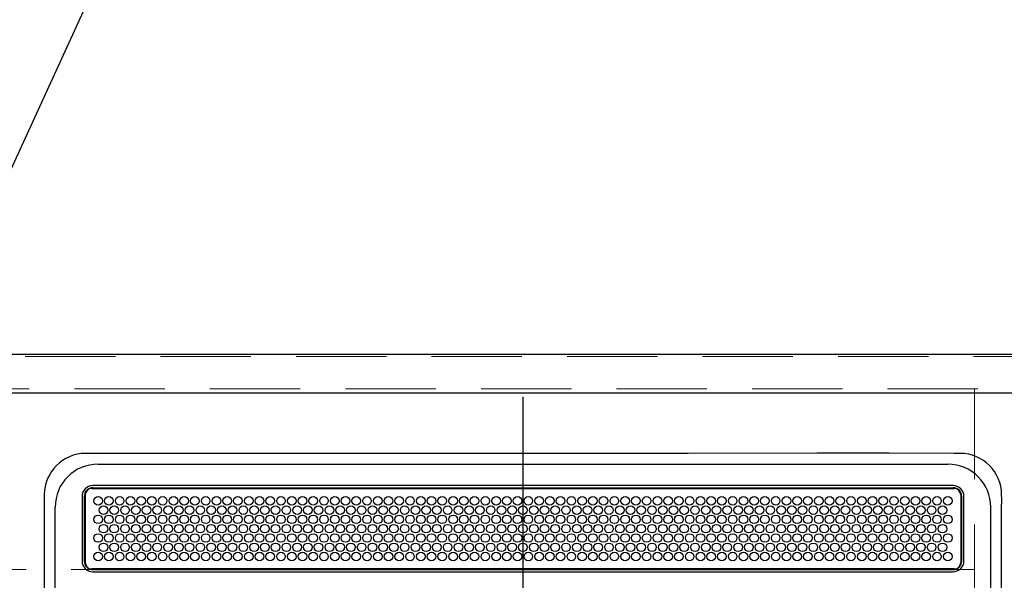
# Model space of a CAD drawing. Units: millimetres. Extents: x 280 to 8080, y 90 to 5635.
# Drawn here: x 2155 to 2613, y 4938 to 5199 of the extents above; entities that cross this region are included whole.
import ezdxf

# ---------------------------------------------------------------- set-up
doc = ezdxf.new("R2010")
doc.units = ezdxf.units.MM
doc.header["$LTSCALE"] = 5
doc.linetypes.add('DASHDOT', pattern=[50.5, 30, -9, 2.5, -9])
doc.linetypes.add('HIDDEN', pattern=[12.6, 8.4, -4.2])
for name, color, linetype, lineweight in [('シンク', 14, 'Continuous', 9), ('メイン', 7, 'Continuous', 9), ('レイヤ10', 3, 'Continuous', 9), ('熱源、換気扇', 214, 'Continuous', 9), ('電源', 54, 'Continuous', 9)]:
    doc.layers.add(name, color=color, linetype=linetype, lineweight=lineweight)
doc.styles.get("Standard").update_dxf_attribs({"font": 'txt', "bigfont": 'bigfont'})
doc.styles.add('ＭＳ ゴシック', font='txt')
doc.dimstyles.get("Standard").update_dxf_attribs({"dimtxt": 0.18, "dimasz": 0.18, "dimexe": 0.18, "dimexo": 0.0625, "dimgap": 0.09, "dimtad": 0, "dimtih": 1, "dimtoh": 1, "dimdec": 4, "dimzin": 0, "dimdsep": 46, "dimtxsty": 'Standard', "dimcen": 0.09, "dimadec": 0, "dimazin": 0, "dimtfac": 1, "dimtdec": 4, "dimtofl": 0, "dimtmove": 0, "dimatfit": 3, "dimfxl": 1, "dimtolj": 1, "dimtzin": 0, "dimarcsym": 0})

# ---------------------------------------------------------------- blocks, each defined once
blk = doc.blocks.new('_DOT')
at = {"color": 0}
blk.add_line((-0.5, 0), (-1, 0), dxfattribs=at)
at = {"color": 0, "const_width": 0.5}
blk.add_lwpolyline([(-0.25, 0, 1), (0.25, 0, 1)], format="xyb", close=True, dxfattribs=at)
blk = doc.blocks.new('Dim2')
at = {"layer": 'メイン', "color": 7, "linetype": 'Continuous', "lineweight": 30}
for p, q in [((2014.44, 5062.92), (2014.44, 5215.29)), ((2104.44, 5082.32), (2104.44, 5215.29)), ((2014.44, 5195.29), (2104.44, 5195.29))]:
    blk.add_line(p, q, dxfattribs=at)
at = {"layer": 'メイン', "color": 7, "linetype": 'Continuous', "lineweight": 30, "xscale": 12, "yscale": 12, "zscale": 12}
for p, rotation in [((2014.44, 5195.29), 179.9999999999997), ((2104.44, 5195.29), 359.9999999999995)]:
    blk.add_blockref('_DOT', p, dxfattribs=dict(at, rotation=rotation))
at = {"layer": 'メイン', "color": 7, "linetype": 'Continuous', "lineweight": 9, "insert": (2059.44, 5195.29), "char_height": 70, "width": 566.6667, "attachment_point": 8, "style": 'ＭＳ ゴシック'}
blk.add_mtext('90', dxfattribs=at)
blk = doc.blocks.new('*G64')
at = {"layer": '熱源、換気扇', "color": 214, "linetype": 'DASHDOT', "lineweight": 30}
blk.add_line((2388.94, 5023.16), (2388.94, 4442.93), dxfattribs=at)
at = {"layer": '熱源、換気扇', "color": 214, "linetype": 'Continuous', "lineweight": 30}
for p, q in [((2592.33, 4996.76), (2592.33, 4996.92)), ((2191.44, 4991.92), (2586.44, 4991.92)), ((2188.44, 4980.62), (2589.44, 4980.62)), ((2588.94, 4981.92), (2188.94, 4981.92)), ((2188.94, 4980.92), (2588.94, 4980.92)), ((2183.94, 4976.92), (2183.94, 4946.92)), ((2184.94, 4976.92), (2184.94, 4946.92)), ((2185.44, 4977.67), (2185.44, 4946.17)), ((2592.44, 4977.67), (2592.44, 4946.17)), ((2592.94, 4946.92), (2592.94, 4976.92)), ((2593.94, 4946.92), (2593.94, 4976.92)), ((2171.44, 4506.92), (2171.44, 4971.92)), ((2606.44, 4506.92), (2606.44, 4971.92)), ((2589.44, 4943.22), (2188.44, 4943.22)), ((2188.94, 4942.92), (2588.94, 4942.92)), ((2188.94, 4941.92), (2588.94, 4941.92))]:
    blk.add_line(p, q, dxfattribs=at)
for points in [[(2592.33, 4996.9), (2591.79, 4996.93), (2589.34, 4996.94), (2559.23, 4997.02), (2525.52, 4996.95), (2465.82, 4996.92), (2395.58, 4996.92), (2284.3, 4996.92), (2228.66, 4996.92), (2200.85, 4996.94), (2186.93, 4996.93), (2185.55, 4996.9)], [(2166.41, 4977.77), (2166.39, 4976.36), (2166.37, 4973.41), (2166.38, 4953.54), (2166.4, 4927.15), (2166.4, 4880.11), (2166.4, 4681.33), (2166.4, 4581.95), (2166.4, 4532.25), (2166.22, 4507.41), (2166.21, 4501.17), (2166.31, 4497.18), (2166.46, 4494.91)], [(2611.29, 4494.92), (2611.44, 4496.9), (2611.49, 4500.21), (2611.48, 4504.64), (2611.48, 4518.92), (2611.48, 4760.85), (2611.48, 4881.81), (2611.48, 4942.3), (2611.48, 4960.7), (2611.49, 4971.21), (2611.52, 4975.67), (2611.43, 4977.76)]]:
    blk.add_lwpolyline(points, dxfattribs=at)
for centre in [(2191.44, 4974.91), (2196.44, 4974.91), (2201.44, 4974.91), (2206.44, 4974.91), (2211.44, 4974.91), (2216.44, 4974.91), (2221.44, 4974.91), (2226.44, 4974.91), (2231.44, 4974.91), (2236.44, 4974.91), (2241.44, 4974.91), (2246.44, 4974.91), (2251.44, 4974.91), (2256.44, 4974.91), (2261.44, 4974.91), (2266.44, 4974.91), (2271.44, 4974.91), (2276.44, 4974.91), (2281.44, 4974.91), (2286.44, 4974.91), (2291.44, 4974.91), (2296.44, 4974.91), (2301.44, 4974.91), (2306.44, 4974.91), (2311.44, 4974.91), (2316.44, 4974.91), (2321.44, 4974.91), (2326.44, 4974.91), (2331.44, 4974.91), (2336.44, 4974.91), (2341.44, 4974.91), (2346.44, 4974.91), (2351.44, 4974.91), (2356.44, 4974.91), (2361.44, 4974.91), (2366.44, 4974.91), (2371.44, 4974.91), (2376.44, 4974.91), (2381.44, 4974.91), (2386.44, 4974.91), (2391.44, 4974.91), (2396.44, 4974.91), (2401.44, 4974.91), (2406.44, 4974.91), (2411.44, 4974.91), (2416.44, 4974.91), (2421.44, 4974.91), (2426.44, 4974.91), (2431.44, 4974.91), (2436.44, 4974.91), (2441.44, 4974.91), (2446.44, 4974.91), (2451.44, 4974.91), (2456.44, 4974.91), (2461.44, 4974.91), (2466.44, 4974.91), (2471.44, 4974.91), (2476.44, 4974.91), (2481.44, 4974.91), (2486.44, 4974.91), (2491.44, 4974.91), (2496.44, 4974.91), (2501.44, 4974.91), (2506.44, 4974.91), (2511.44, 4974.91), (2516.44, 4974.91), (2521.44, 4974.91), (2526.44, 4974.91), (2531.44, 4974.91), (2536.44, 4974.91), (2541.44, 4974.91), (2546.44, 4974.91), (2551.44, 4974.91), (2556.44, 4974.91), (2561.44, 4974.91), (2566.44, 4974.91), (2571.44, 4974.91), (2576.44, 4974.91), (2581.44, 4974.91), (2586.44, 4974.91), (2193.94, 4970.58), (2198.94, 4970.58), (2203.94, 4970.58), (2208.94, 4970.58), (2213.94, 4970.58), (2218.94, 4970.58), (2223.94, 4970.58), (2228.94, 4970.58), (2233.94, 4970.58), (2238.94, 4970.58), (2243.94, 4970.58), (2248.94, 4970.58), (2253.94, 4970.58), (2258.94, 4970.58), (2263.94, 4970.58), (2268.94, 4970.58), (2273.94, 4970.58), (2278.94, 4970.58), (2283.94, 4970.58), (2288.94, 4970.58), (2293.94, 4970.58), (2298.94, 4970.58), (2303.94, 4970.58), (2308.94, 4970.58), (2313.94, 4970.58), (2318.94, 4970.58), (2323.94, 4970.58), (2328.94, 4970.58), (2333.94, 4970.58), (2338.94, 4970.58), (2343.94, 4970.58), (2348.94, 4970.58), (2353.94, 4970.58), (2358.94, 4970.58), (2363.94, 4970.58), (2368.94, 4970.58), (2373.94, 4970.58), (2378.94, 4970.58), (2383.94, 4970.58), (2388.94, 4970.58), (2393.94, 4970.58), (2398.94, 4970.58), (2403.94, 4970.58), (2408.94, 4970.58), (2413.94, 4970.58), (2418.94, 4970.58), (2423.94, 4970.58), (2428.94, 4970.58), (2433.94, 4970.58), (2438.94, 4970.58), (2443.94, 4970.58), (2448.94, 4970.58), (2453.94, 4970.58), (2458.94, 4970.58), (2463.94, 4970.58), (2468.94, 4970.58), (2473.94, 4970.58), (2478.94, 4970.58), (2483.94, 4970.58), (2488.94, 4970.58), (2493.94, 4970.58), (2498.94, 4970.58), (2503.94, 4970.58), (2508.94, 4970.58), (2513.94, 4970.58), (2518.94, 4970.58), (2523.94, 4970.58), (2528.94, 4970.58), (2533.94, 4970.58), (2538.94, 4970.58), (2543.94, 4970.58), (2548.94, 4970.58), (2553.94, 4970.58), (2558.94, 4970.58), (2563.94, 4970.58), (2568.94, 4970.58), (2573.94, 4970.58), (2578.94, 4970.58), (2583.94, 4970.58), (2191.44, 4966.25), (2196.44, 4966.25), (2201.44, 4966.25), (2206.44, 4966.25), (2211.44, 4966.25), (2216.44, 4966.25), (2221.44, 4966.25), (2226.44, 4966.25), (2231.44, 4966.25), (2236.44, 4966.25), (2241.44, 4966.25), (2246.44, 4966.25), (2251.44, 4966.25), (2256.44, 4966.25), (2261.44, 4966.25), (2266.44, 4966.25), (2271.44, 4966.25), (2276.44, 4966.25), (2281.44, 4966.25), (2286.44, 4966.25), (2291.44, 4966.25), (2296.44, 4966.25), (2301.44, 4966.25), (2306.44, 4966.25), (2311.44, 4966.25), (2316.44, 4966.25), (2321.44, 4966.25), (2326.44, 4966.25), (2331.44, 4966.25), (2336.44, 4966.25), (2341.44, 4966.25), (2346.44, 4966.25), (2351.44, 4966.25), (2356.44, 4966.25), (2361.44, 4966.25), (2366.44, 4966.25), (2371.44, 4966.25), (2376.44, 4966.25), (2381.44, 4966.25), (2386.44, 4966.25), (2391.44, 4966.25), (2396.44, 4966.25), (2401.44, 4966.25), (2406.44, 4966.25), (2411.44, 4966.25), (2416.44, 4966.25), (2421.44, 4966.25), (2426.44, 4966.25), (2431.44, 4966.25), (2436.44, 4966.25), (2441.44, 4966.25), (2446.44, 4966.25), (2451.44, 4966.25), (2456.44, 4966.25), (2461.44, 4966.25), (2466.44, 4966.25), (2471.44, 4966.25), (2476.44, 4966.25), (2481.44, 4966.25), (2486.44, 4966.25), (2491.44, 4966.25), (2496.44, 4966.25), (2501.44, 4966.25), (2506.44, 4966.25), (2511.44, 4966.25), (2516.44, 4966.25), (2521.44, 4966.25), (2526.44, 4966.25), (2531.44, 4966.25), (2536.44, 4966.25), (2541.44, 4966.25), (2546.44, 4966.25), (2551.44, 4966.25), (2556.44, 4966.25), (2561.44, 4966.25), (2566.44, 4966.25), (2571.44, 4966.25), (2576.44, 4966.25), (2581.44, 4966.25), (2586.44, 4966.25), (2193.94, 4961.92), (2198.94, 4961.92), (2203.94, 4961.92), (2208.94, 4961.92), (2213.94, 4961.92), (2218.94, 4961.92), (2223.94, 4961.92), (2228.94, 4961.92), (2233.94, 4961.92), (2238.94, 4961.92), (2243.94, 4961.92), (2248.94, 4961.92), (2253.94, 4961.92), (2258.94, 4961.92), (2263.94, 4961.92), (2268.94, 4961.92), (2273.94, 4961.92), (2278.94, 4961.92), (2283.94, 4961.92), (2288.94, 4961.92), (2293.94, 4961.92), (2298.94, 4961.92), (2303.94, 4961.92), (2308.94, 4961.92), (2313.94, 4961.92), (2318.94, 4961.92), (2323.94, 4961.92), (2328.94, 4961.92), (2333.94, 4961.92), (2338.94, 4961.92), (2343.94, 4961.92), (2348.94, 4961.92), (2353.94, 4961.92), (2358.94, 4961.92), (2363.94, 4961.92), (2368.94, 4961.92), (2373.94, 4961.92), (2378.94, 4961.92), (2383.94, 4961.92), (2388.94, 4961.92), (2393.94, 4961.92), (2398.94, 4961.92), (2403.94, 4961.92), (2408.94, 4961.92), (2413.94, 4961.92), (2418.94, 4961.92), (2423.94, 4961.92), (2428.94, 4961.92), (2433.94, 4961.92), (2438.94, 4961.92), (2443.94, 4961.92), (2448.94, 4961.92), (2453.94, 4961.92), (2458.94, 4961.92), (2463.94, 4961.92), (2468.94, 4961.92), (2473.94, 4961.92), (2478.94, 4961.92), (2483.94, 4961.92), (2488.94, 4961.92), (2493.94, 4961.92), (2498.94, 4961.92), (2503.94, 4961.92), (2508.94, 4961.92), (2513.94, 4961.92), (2518.94, 4961.92), (2523.94, 4961.92), (2528.94, 4961.92), (2533.94, 4961.92), (2538.94, 4961.92), (2543.94, 4961.92), (2548.94, 4961.92), (2553.94, 4961.92), (2558.94, 4961.92), (2563.94, 4961.92), (2568.94, 4961.92), (2573.94, 4961.92), (2578.94, 4961.92), (2583.94, 4961.92), (2191.44, 4957.59), (2196.44, 4957.59), (2201.44, 4957.59), (2206.44, 4957.59), (2211.44, 4957.59), (2216.44, 4957.59), (2221.44, 4957.59), (2226.44, 4957.59), (2231.44, 4957.59), (2236.44, 4957.59), (2241.44, 4957.59), (2246.44, 4957.59), (2251.44, 4957.59), (2256.44, 4957.59), (2261.44, 4957.59), (2266.44, 4957.59), (2271.44, 4957.59), (2276.44, 4957.59), (2281.44, 4957.59), (2286.44, 4957.59), (2291.44, 4957.59), (2296.44, 4957.59), (2301.44, 4957.59), (2306.44, 4957.59), (2311.44, 4957.59), (2316.44, 4957.59), (2321.44, 4957.59), (2326.44, 4957.59), (2331.44, 4957.59), (2336.44, 4957.59), (2341.44, 4957.59), (2346.44, 4957.59), (2351.44, 4957.59), (2356.44, 4957.59), (2361.44, 4957.59), (2366.44, 4957.59), (2371.44, 4957.59), (2376.44, 4957.59), (2381.44, 4957.59), (2386.44, 4957.59), (2391.44, 4957.59), (2396.44, 4957.59), (2401.44, 4957.59), (2406.44, 4957.59), (2411.44, 4957.59), (2416.44, 4957.59), (2421.44, 4957.59), (2426.44, 4957.59), (2431.44, 4957.59), (2436.44, 4957.59), (2441.44, 4957.59), (2446.44, 4957.59), (2451.44, 4957.59), (2456.44, 4957.59), (2461.44, 4957.59), (2466.44, 4957.59), (2471.44, 4957.59), (2476.44, 4957.59), (2481.44, 4957.59), (2486.44, 4957.59), (2491.44, 4957.59), (2496.44, 4957.59), (2501.44, 4957.59), (2506.44, 4957.59), (2511.44, 4957.59), (2516.44, 4957.59), (2521.44, 4957.59), (2526.44, 4957.59), (2531.44, 4957.59), (2536.44, 4957.59), (2541.44, 4957.59), (2546.44, 4957.59), (2551.44, 4957.59), (2556.44, 4957.59), (2561.44, 4957.59), (2566.44, 4957.59), (2571.44, 4957.59), (2576.44, 4957.59), (2581.44, 4957.59), (2586.44, 4957.59), (2193.94, 4953.26), (2198.94, 4953.26), (2203.94, 4953.26), (2208.94, 4953.26), (2213.94, 4953.26), (2218.94, 4953.26), (2223.94, 4953.26), (2228.94, 4953.26), (2233.94, 4953.26), (2238.94, 4953.26), (2243.94, 4953.26), (2248.94, 4953.26), (2253.94, 4953.26), (2258.94, 4953.26), (2263.94, 4953.26), (2268.94, 4953.26), (2273.94, 4953.26), (2278.94, 4953.26), (2283.94, 4953.26), (2288.94, 4953.26), (2293.94, 4953.26), (2298.94, 4953.26), (2303.94, 4953.26), (2308.94, 4953.26), (2313.94, 4953.26), (2318.94, 4953.26), (2323.94, 4953.26), (2328.94, 4953.26), (2333.94, 4953.26), (2338.94, 4953.26), (2343.94, 4953.26), (2348.94, 4953.26), (2353.94, 4953.26), (2358.94, 4953.26), (2363.94, 4953.26), (2368.94, 4953.26), (2373.94, 4953.26), (2378.94, 4953.26), (2383.94, 4953.26), (2388.94, 4953.26), (2393.94, 4953.26), (2398.94, 4953.26), (2403.94, 4953.26), (2408.94, 4953.26), (2413.94, 4953.26), (2418.94, 4953.26), (2423.94, 4953.26), (2428.94, 4953.26), (2433.94, 4953.26), (2438.94, 4953.26), (2443.94, 4953.26), (2448.94, 4953.26), (2453.94, 4953.26), (2458.94, 4953.26), (2463.94, 4953.26), (2468.94, 4953.26), (2473.94, 4953.26), (2478.94, 4953.26), (2483.94, 4953.26), (2488.94, 4953.26), (2493.94, 4953.26), (2498.94, 4953.26), (2503.94, 4953.26), (2508.94, 4953.26), (2513.94, 4953.26), (2518.94, 4953.26), (2523.94, 4953.26), (2528.94, 4953.26), (2533.94, 4953.26), (2538.94, 4953.26), (2543.94, 4953.26), (2548.94, 4953.26), (2553.94, 4953.26), (2558.94, 4953.26), (2563.94, 4953.26), (2568.94, 4953.26), (2573.94, 4953.26), (2578.94, 4953.26), (2583.94, 4953.26), (2191.44, 4948.93), (2196.44, 4948.93), (2201.44, 4948.93), (2206.44, 4948.93), (2211.44, 4948.93), (2216.44, 4948.93), (2221.44, 4948.93), (2226.44, 4948.93), (2231.44, 4948.93), (2236.44, 4948.93), (2241.44, 4948.93), (2246.44, 4948.93), (2251.44, 4948.93), (2256.44, 4948.93), (2261.44, 4948.93), (2266.44, 4948.93), (2271.44, 4948.93), (2276.44, 4948.93), (2281.44, 4948.93), (2286.44, 4948.93), (2291.44, 4948.93), (2296.44, 4948.93), (2301.44, 4948.93), (2306.44, 4948.93), (2311.44, 4948.93), (2316.44, 4948.93), (2321.44, 4948.93), (2326.44, 4948.93), (2331.44, 4948.93), (2336.44, 4948.93), (2341.44, 4948.93), (2346.44, 4948.93), (2351.44, 4948.93), (2356.44, 4948.93), (2361.44, 4948.93), (2366.44, 4948.93), (2371.44, 4948.93), (2376.44, 4948.93), (2381.44, 4948.93), (2386.44, 4948.93), (2391.44, 4948.93), (2396.44, 4948.93), (2401.44, 4948.93), (2406.44, 4948.93), (2411.44, 4948.93), (2416.44, 4948.93), (2421.44, 4948.93), (2426.44, 4948.93), (2431.44, 4948.93), (2436.44, 4948.93), (2441.44, 4948.93), (2446.44, 4948.93), (2451.44, 4948.93), (2456.44, 4948.93), (2461.44, 4948.93), (2466.44, 4948.93), (2471.44, 4948.93), (2476.44, 4948.93), (2481.44, 4948.93), (2486.44, 4948.93), (2491.44, 4948.93), (2496.44, 4948.93), (2501.44, 4948.93), (2506.44, 4948.93), (2511.44, 4948.93), (2516.44, 4948.93), (2521.44, 4948.93), (2526.44, 4948.93), (2531.44, 4948.93), (2536.44, 4948.93), (2541.44, 4948.93), (2546.44, 4948.93), (2551.44, 4948.93), (2556.44, 4948.93), (2561.44, 4948.93), (2566.44, 4948.93), (2571.44, 4948.93), (2576.44, 4948.93), (2581.44, 4948.93), (2586.44, 4948.93)]:
    blk.add_circle(centre, 2, dxfattribs=at)
for centre, radius, start, end in [((2185.71, 4977.61), 19.31, 90.4789, 179.5434), ((2592.2, 4977.65), 19.26, 0.3346, 89.6284), ((2191.44, 4971.92), 20, 90, 180), ((2586.44, 4971.92), 20, 0, 90), ((2188.94, 4976.92), 5, 90, 180), ((2188.94, 4976.92), 4, 90, 180), ((2188.44, 4977.62), 3, 90, 180), ((2588.94, 4976.92), 5, 0, 90), ((2588.94, 4976.92), 4, 0, 90), ((2589.44, 4977.62), 3, 0, 90), ((2188.94, 4946.92), 5, 180, 270), ((2188.94, 4946.92), 4, 180, 270), ((2188.44, 4946.22), 3, 180, 270), ((2588.94, 4946.92), 5, 270, 0), ((2588.94, 4946.92), 4, 270, 0), ((2589.44, 4946.22), 3, 270, 0)]:
    blk.add_arc(centre, radius, start, end, dxfattribs=at)

msp = doc.modelspace()

# ---------------------------------------------------------------- linework, layer by layer
at = {"layer": 'シンク', "color": 14, "linetype": 'Continuous', "lineweight": 30}
for p, q in [((3814.437, 5042.924), (2014.437, 5042.924)), ((3814.437, 5024.924), (2014.437, 5024.924))]:
    msp.add_line(p, q, dxfattribs=at)
at = {"layer": 'レイヤ10', "color": 3, "linetype": 'HIDDEN', "lineweight": 9}
for p, q in [((2031.437, 5041.924), (3797.437, 5041.924)), ((3797.437, 5026.924), (2031.437, 5026.924)), ((2598.937, 5026.924), (2598.937, 4472.924)), ((2598.937, 4942.924), (2031.437, 4942.924))]:
    msp.add_line(p, q, dxfattribs=at)
at = {"layer": '電源', "color": 54, "linetype": 'Continuous', "lineweight": 30}
msp.add_lwpolyline([(2104.437, 5027.924), (2238.525, 5320.424), (1678.525, 5320.424)], dxfattribs=at)

# ---------------------------------------------------------------- block references
msp.add_blockref('*G64', (0, 0))

# ---------------------------------------------------------------- dimensions: what is measured, and where the dimension line sits
at = {"layer": 'メイン', "color": 7, "linetype": 'Continuous', "lineweight": 30}
dim = msp.add_linear_dim(base=(2104.437, 5195.289), p1=(2014.437, 5042.924), p2=(2104.437, 5062.318), dimstyle='Standard', override={"dimscale": 1, "dimtxt": 70, "dimasz": 12, "dimexe": 20, "dimexo": 20, "dimgap": 0, "dimtad": 1, "dimtih": 0, "dimtoh": 0, "dimdec": 2, "dimzin": 8, "dimtxsty": 'ＭＳ ゴシック', "dimblk1": 'DOT', "dimblk2": 'DOT', "dimsah": 1, "dimse1": 0, "dimse2": 0, "dimtix": 0, "dimtofl": 1, "dimtmove": 1, "dimatfit": 2, "dimtzin": 8}, dxfattribs=at)
dim.commit()
dim.dimension.update_dxf_attribs({"geometry": 'Dim2', "text_midpoint": (2059.437, 5195.289), "dimtype": 160, "text_rotation": 360})

doc.saveas('drawing.dxf')
